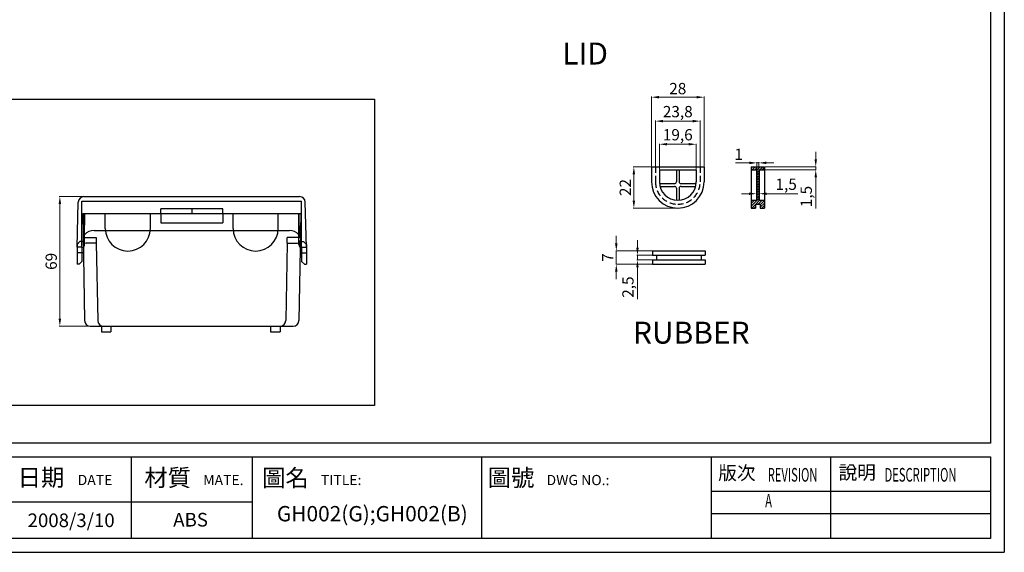
# Model space of a CAD drawing. Units: millimetres. Extents: x -735 to 309, y -940 to -373.
# Drawn here: x -215 to 309, y -940 to -656 of the extents above; entities that cross this region are included whole.
import ezdxf

# ---------------------------------------------------------------- set-up
doc = ezdxf.new("R2010")
doc.units = ezdxf.units.MM
doc.linetypes.add('HIDDEN2', pattern=[4.7625, 3.175, -1.5875])
doc.layers.get('0').update_dxf_attribs({"lineweight": 25})
doc.layers.add('PLASTIC', color=7, linetype='Continuous')
doc.layers.add('剖面線', color=7, linetype='Continuous', lineweight=20)
doc.styles.get("Standard").update_dxf_attribs({"font": 'KAIU.TTF'})
doc.dimstyles.new('ISO-25', dxfattribs={"dimtxt": 3.5, "dimasz": 2, "dimexe": 0.3, "dimexo": 0.3, "dimtad": 1, "dimdec": 3, "dimtxsty": 'Standard', "dimcen": 2.5, "dimclrd": 1, "dimclre": 1, "dimclrt": 1, "dimaunit": 1, "dimadec": 1, "dimazin": 0, "dimtfac": 1, "dimtdec": 3, "dimtmove": 0, "dimatfit": 3, "dimfxl": 0, "dimlwd": 9, "dimlwe": 9, "dimarcsym": 0})

# ---------------------------------------------------------------- blocks, each defined once
blk = doc.blocks.new('*D98')
at = {"layer": 'Defpoints', "color": 0, "ltscale": 2}
for p in [(-181.09, -750.34), (-193.92, -819.34), (-170.78, -819.34)]:
    blk.add_point(p, dxfattribs=at)
at = {"layer": '剖面線', "color": 1, "lineweight": 9, "ltscale": 2}
for p, q in [((-181.39, -750.34), (-194.22, -750.34)), ((-193.92, -754.34), (-193.92, -815.34)), ((-171.08, -819.34), (-194.22, -819.34))]:
    blk.add_line(p, q, dxfattribs=at)
at = {"layer": '剖面線', "color": 1, "ltscale": 2}
for points in [[(-194.58, -754.34), (-193.25, -754.34), (-193.92, -750.34)], [(-194.58, -815.34), (-193.25, -815.34), (-193.92, -819.34)]]:
    blk.add_solid(points, dxfattribs=at)
at = {"layer": '剖面線', "color": 1, "ltscale": 2, "insert": (-197.74, -784.84), "char_height": 6, "attachment_point": 5, "rotation": 90}
blk.add_mtext('69', dxfattribs=at)
blk = doc.blocks.new('*D129')
at = {"layer": 'Defpoints', "color": 0, "ltscale": 2}
for p in [(120.98, -734.52), (111.61, -756.52), (134.98, -756.52)]:
    blk.add_point(p, dxfattribs=at)
at = {"layer": '剖面線', "color": 1, "lineweight": 9, "ltscale": 2}
for p, q in [((120.68, -734.52), (111.31, -734.52)), ((111.61, -738.52), (111.61, -752.52)), ((134.68, -756.52), (111.31, -756.52))]:
    blk.add_line(p, q, dxfattribs=at)
at = {"layer": '剖面線', "color": 1, "ltscale": 2}
for points in [[(110.95, -738.52), (112.28, -738.52), (111.61, -734.52)], [(110.95, -752.52), (112.28, -752.52), (111.61, -756.52)]]:
    blk.add_solid(points, dxfattribs=at)
at = {"layer": '剖面線', "color": 1, "ltscale": 2, "insert": (107.82, -745.52), "char_height": 6, "attachment_point": 5, "rotation": 90}
blk.add_mtext('22', dxfattribs=at)
blk = doc.blocks.new('*D130')
at = {"layer": 'Defpoints', "color": 0, "ltscale": 2}
for p in [(121.58, -779.32), (102.27, -786.32), (121.58, -786.32)]:
    blk.add_point(p, dxfattribs=at)
at = {"layer": '剖面線', "color": 1, "lineweight": 9, "ltscale": 2}
for p, q in [((102.27, -775.32), (102.27, -771.32)), ((121.28, -779.32), (101.97, -779.32)), ((102.27, -779.32), (102.27, -786.32)), ((121.28, -786.32), (101.97, -786.32)), ((102.27, -790.32), (102.27, -794.32))]:
    blk.add_line(p, q, dxfattribs=at)
at = {"layer": '剖面線', "color": 1, "ltscale": 2}
for points in [[(101.6, -775.32), (102.93, -775.32), (102.27, -779.32)], [(101.6, -790.32), (102.93, -790.32), (102.27, -786.32)]]:
    blk.add_solid(points, dxfattribs=at)
at = {"layer": '剖面線', "color": 1, "ltscale": 2, "insert": (98.44, -782.82), "char_height": 6, "attachment_point": 5, "rotation": 90}
blk.add_mtext('7', dxfattribs=at)
blk = doc.blocks.new('*D131')
at = {"layer": 'Defpoints', "color": 0, "ltscale": 2}
for p in [(113.52, -784.07), (121.58, -781.57), (121.58, -784.07)]:
    blk.add_point(p, dxfattribs=at)
at = {"layer": '剖面線', "color": 1, "lineweight": 9, "ltscale": 2}
for p, q in [((113.52, -777.57), (113.52, -773.57)), ((121.28, -781.57), (113.22, -781.57)), ((121.28, -784.07), (113.22, -784.07)), ((113.52, -781.57), (113.52, -784.07)), ((113.52, -788.07), (113.52, -805.03))]:
    blk.add_line(p, q, dxfattribs=at)
at = {"layer": '剖面線', "color": 1, "ltscale": 2}
for points in [[(112.86, -777.57), (114.19, -777.57), (113.52, -781.57)], [(112.86, -788.07), (114.19, -788.07), (113.52, -784.07)]]:
    blk.add_solid(points, dxfattribs=at)
at = {"layer": '剖面線', "color": 1, "ltscale": 2, "insert": (109.24, -798.55), "char_height": 6, "attachment_point": 5, "rotation": 90}
blk.add_mtext('2,5', dxfattribs=at)
blk = doc.blocks.new('*D132')
at = {"layer": 'Defpoints', "color": 0, "ltscale": 2}
for p in [(176.88, -748.83), (178.38, -748.83), (178.38, -748.83)]:
    blk.add_point(p, dxfattribs=at)
at = {"layer": '剖面線', "color": 1, "lineweight": 9, "ltscale": 2}
for p, q in [((172.88, -748.83), (168.88, -748.83)), ((176.88, -748.83), (178.38, -748.83)), ((182.38, -748.83), (198.97, -748.83))]:
    blk.add_line(p, q, dxfattribs=at)
at = {"layer": '剖面線', "color": 1, "ltscale": 2}
for points in [[(172.88, -748.17), (172.88, -749.5), (176.88, -748.83)], [(182.38, -748.17), (182.38, -749.5), (178.38, -748.83)]]:
    blk.add_solid(points, dxfattribs=at)
at = {"layer": '剖面線', "color": 1, "ltscale": 2, "insert": (192.68, -744.55), "char_height": 6, "attachment_point": 5}
blk.add_mtext('1,5', dxfattribs=at)
blk = doc.blocks.new('*D133')
at = {"layer": 'Defpoints', "color": 0, "ltscale": 2}
for p in [(181.13, -734.52), (181.13, -736.02), (208.43, -736.02)]:
    blk.add_point(p, dxfattribs=at)
at = {"layer": '剖面線', "color": 1, "lineweight": 9, "ltscale": 2}
for p, q in [((208.43, -730.52), (208.43, -726.52)), ((181.43, -734.52), (208.73, -734.52)), ((181.43, -736.02), (208.73, -736.02)), ((208.43, -734.52), (208.43, -736.02)), ((208.43, -740.02), (208.43, -756.61))]:
    blk.add_line(p, q, dxfattribs=at)
at = {"layer": '剖面線', "color": 1, "ltscale": 2}
for points in [[(207.76, -730.52), (209.09, -730.52), (208.43, -734.52)], [(207.76, -740.02), (209.09, -740.02), (208.43, -736.02)]]:
    blk.add_solid(points, dxfattribs=at)
at = {"layer": '剖面線', "color": 1, "ltscale": 2, "insert": (204.14, -750.32), "char_height": 6, "attachment_point": 5, "rotation": 90}
blk.add_mtext('1,5', dxfattribs=at)
blk = doc.blocks.new('*D138')
at = {"layer": 'Defpoints', "color": 0, "ltscale": 2}
for p in [(148.98, -697.42), (120.98, -734.52, -11.76), (148.98, -734.52, -11.76)]:
    blk.add_point(p, dxfattribs=at)
at = {"layer": '剖面線', "color": 1, "lineweight": 9, "ltscale": 2}
for p, q in [((120.98, -734.22), (120.98, -697.12)), ((124.98, -697.42), (144.98, -697.42)), ((148.98, -734.22), (148.98, -697.12))]:
    blk.add_line(p, q, dxfattribs=at)
at = {"layer": '剖面線', "color": 1, "ltscale": 2}
for points in [[(124.98, -696.76), (124.98, -698.09), (120.98, -697.42)], [(144.98, -696.76), (144.98, -698.09), (148.98, -697.42)]]:
    blk.add_solid(points, dxfattribs=at)
at = {"layer": '剖面線', "color": 1, "ltscale": 2, "insert": (134.98, -693.6), "char_height": 6, "attachment_point": 5}
blk.add_mtext('28', dxfattribs=at)
blk = doc.blocks.new('*D139')
at = {"layer": 'Defpoints', "color": 0, "ltscale": 2}
for p in [(146.88, -710.17), (123.08, -734.52, -11.76), (146.88, -734.52, -11.76)]:
    blk.add_point(p, dxfattribs=at)
at = {"layer": '剖面線', "color": 1, "lineweight": 9, "ltscale": 2}
for p, q in [((123.08, -734.22), (123.08, -709.87)), ((127.08, -710.17), (142.88, -710.17)), ((146.88, -734.22), (146.88, -709.87))]:
    blk.add_line(p, q, dxfattribs=at)
at = {"layer": '剖面線', "color": 1, "ltscale": 2}
for points in [[(127.08, -709.51), (127.08, -710.84), (123.08, -710.17)], [(142.88, -709.51), (142.88, -710.84), (146.88, -710.17)]]:
    blk.add_solid(points, dxfattribs=at)
at = {"layer": '剖面線', "color": 1, "ltscale": 2, "insert": (134.98, -705.88), "char_height": 6, "attachment_point": 5}
blk.add_mtext('23,8', dxfattribs=at)
blk = doc.blocks.new('*D140')
at = {"layer": 'Defpoints', "color": 0, "ltscale": 2}
for p in [(144.78, -722.47), (125.18, -736.02, -11.76), (144.78, -736.02, -11.76)]:
    blk.add_point(p, dxfattribs=at)
at = {"layer": '剖面線', "color": 1, "lineweight": 9, "ltscale": 2}
for p, q in [((125.18, -735.72), (125.18, -722.17)), ((129.18, -722.47), (140.78, -722.47)), ((144.78, -735.72), (144.78, -722.17))]:
    blk.add_line(p, q, dxfattribs=at)
at = {"layer": '剖面線', "color": 1, "ltscale": 2}
for points in [[(129.18, -721.81), (129.18, -723.14), (125.18, -722.47)], [(140.78, -721.81), (140.78, -723.14), (144.78, -722.47)]]:
    blk.add_solid(points, dxfattribs=at)
at = {"layer": '剖面線', "color": 1, "ltscale": 2, "insert": (134.98, -718.19), "char_height": 6, "attachment_point": 5}
blk.add_mtext('19,6', dxfattribs=at)
blk = doc.blocks.new('*D142')
at = {"layer": 'Defpoints', "color": 0, "ltscale": 2}
for p in [(177.13, -732.39), (177.13, -736.02, -11.76), (178.13, -736.02, -11.76)]:
    blk.add_point(p, dxfattribs=at)
at = {"layer": '剖面線', "color": 1, "lineweight": 9, "ltscale": 2}
for p, q in [((173.13, -732.39), (165.66, -732.39)), ((177.13, -735.72), (177.13, -732.09)), ((178.13, -732.39), (177.13, -732.39)), ((178.13, -735.72), (178.13, -732.09)), ((182.13, -732.39), (186.13, -732.39))]:
    blk.add_line(p, q, dxfattribs=at)
at = {"layer": '剖面線', "color": 1, "ltscale": 2}
for points in [[(173.13, -731.73), (173.13, -733.06), (177.13, -732.39)], [(182.13, -731.73), (182.13, -733.06), (178.13, -732.39)]]:
    blk.add_solid(points, dxfattribs=at)
at = {"layer": '剖面線', "color": 1, "ltscale": 2, "insert": (167.39, -728.6), "char_height": 6, "attachment_point": 5}
blk.add_mtext('1', dxfattribs=at)

msp = doc.modelspace()

# ---------------------------------------------------------------- hatches: boundary and pattern name
h = msp.add_hatch()
h.set_pattern_fill('ANSI31', color=256, scale=0.3, style=0)
h.set_pattern_definition([(45, (-1558.0474, 207.853), (-0.6735192, 0.6735192), [])])
h.paths.add_polyline_path([(178.1274, -736.0176), (181.1274, -736.0176), (181.1274, -734.5176), (174.1274, -734.5176), (174.1274, -736.0176), (177.1274, -736.0176), (177.1274, -752.3176), (174.1274, -752.3176), (174.1274, -756.5176), (176.3774, -756.5176), (176.3774, -754.4176), (178.8774, -754.4176), (178.8774, -756.5176), (181.1274, -756.5176), (181.1274, -752.3176), (178.1274, -752.3176)])

# ---------------------------------------------------------------- linework, layer by layer
for p, q in [((301.5174, -379.7769, 23.5254), (301.5174, -881.5888, 23.5254)), ((308.7912, -379.7769, 23.5254), (308.7912, -939.779, 23.5254)), ((120.9843, -734.5176, 35.2881), (148.9843, -734.5176, 35.2881)), ((120.9843, -734.5176, 35.2881), (120.9843, -742.5176, 35.2881)), ((125.1843, -736.0176, 35.2881), (125.1843, -742.5176, 35.2881)), ((125.1843, -736.0176, 35.2881), (144.7843, -736.0176, 35.2881)), ((134.2343, -736.0176, 35.2881), (134.2343, -742.4176, 35.2881)), ((135.7343, -736.0176, 35.2881), (135.7343, -742.4176, 35.2881)), ((144.7843, -736.0176, 35.2881), (144.7843, -742.5176, 35.2881)), ((148.9843, -734.5176, 35.2881), (148.9843, -742.5176, 35.2881)), ((174.1274, -734.5176, 35.2881), (174.1274, -756.5176, 35.2881)), ((174.1274, -734.5176, 35.2881), (181.1274, -734.5176, 35.2881)), ((174.1274, -736.0176, 35.2881), (177.1274, -736.0176, 35.2881)), ((176.8774, -736.0176, 35.2881), (176.8774, -752.3176, 35.2881)), ((177.1274, -736.0176, 35.2881), (177.1274, -752.3176, 35.2881)), ((178.1274, -736.0176, 35.2881), (178.1274, -752.3176, 35.2881)), ((178.1274, -736.0176, 35.2881), (181.1274, -736.0176, 35.2881)), ((178.3774, -736.0176, 35.2881), (178.3774, -752.3176, 35.2881)), ((181.1274, -734.5176, 35.2881), (181.1274, -756.5176, 35.2881)), ((125.1843, -743.4176, 35.2881), (133.2343, -743.4176, 35.2881)), ((136.7343, -743.4176, 35.2881), (144.7843, -743.4176, 35.2881)), ((125.4827, -744.9176, 35.2881), (133.2343, -744.9176, 35.2881)), ((134.2343, -745.9176, 35.2881), (134.2343, -752.3176, 35.2881)), ((135.7343, -745.9176, 35.2881), (135.7343, -752.3176, 35.2881)), ((136.7343, -744.9176, 35.2881), (144.4858, -744.9176, 35.2881)), ((174.1274, -752.3176, 35.2881), (177.1274, -752.3176, 35.2881)), ((176.3774, -754.4176, 35.2881), (176.3774, -756.5176, 35.2881)), ((176.3774, -754.4176, 35.2881), (178.8774, -754.4176, 35.2881)), ((178.1274, -752.3176, 35.2881), (181.1274, -752.3176, 35.2881)), ((178.8774, -754.4176, 35.2881), (178.8774, -756.5176, 35.2881)), ((134.9843, -756.5176, 35.2881), (134.9843, -756.5176, 35.2881)), ((174.1274, -756.5176, 35.2881), (176.3774, -756.5176, 35.2881)), ((178.8774, -756.5176, 35.2881), (181.1274, -756.5176, 35.2881)), ((121.5768, -779.3186, 47.0508), (149.5768, -779.3186, 47.0508)), ((121.5768, -779.3186, 47.0508), (121.5768, -781.5686, 47.0508)), ((149.5768, -779.3186, 47.0508), (149.5768, -781.5686, 47.0508)), ((121.5768, -781.5686, 47.0508), (149.5768, -781.5686, 47.0508)), ((121.5768, -784.0686, 47.0508), (149.5768, -784.0686, 47.0508)), ((121.5768, -784.0686, 47.0508), (121.5768, -786.3186, 47.0508)), ((123.6768, -781.5686, 47.0508), (123.6768, -784.0686, 47.0508)), ((147.4768, -781.5686, 47.0508), (147.4768, -784.0686, 47.0508)), ((149.5768, -784.0686, 47.0508), (149.5768, -786.3186, 47.0508)), ((121.5768, -786.3186, 47.0508), (149.5768, -786.3186, 47.0508)), ((301.5174, -881.5888, 23.5254), (-727.721, -881.5888, 23.5254)), ((-727.721, -888.8626, 23.5254), (301.5174, -888.8626, 23.5254)), ((-155.9201, -888.8626, 23.5254), (-155.9201, -932.5052, 23.5254)), ((-91.5201, -888.8626, 23.5254), (-91.5201, -932.5052, 23.5254)), ((30.5844, -888.8626, 23.5254), (30.5844, -932.5052, 23.5254)), ((152.6889, -888.8626, 23.5254), (152.6889, -932.5052, 23.5254)), ((216.2865, -888.8626, 23.5254), (216.2865, -932.5052, 23.5254)), ((301.5174, -888.8626, 23.5254), (301.5174, -932.5052, 23.5254)), ((301.5174, -888.8626, 23.5254), (301.5174, -932.5052, 23.5254)), ((152.6889, -907.1281, 23.5254), (301.5174, -907.1281, 23.5254)), ((-477.92, -912.8575, 23.5254), (-91.5201, -912.8575, 23.5254)), ((152.6889, -919.1939, 23.5254), (301.5174, -919.1939, 23.5254)), ((301.5174, -932.5052, 23.5254), (-727.721, -932.5052, 23.5254)), ((-734.9947, -939.779, 23.5254), (308.7912, -939.779, 23.5254))]:
    msp.add_line(p, q)
at = {"color": 1, "linetype": 'HIDDEN2'}
for p, q in [((123.0843, -734.5176, 35.2881), (123.0843, -742.5176, 35.2881)), ((146.8843, -734.5176, 35.2881), (146.8843, -742.5176, 35.2881))]:
    msp.add_line(p, q, dxfattribs=at)
for centre, radius, start, end in [((134.9843, -742.5176, 35.2881), 14, 180, 270), ((134.9843, -742.5176, 35.2881), 9.8, 180, 270), ((133.2343, -742.4176, 35.2881), 1, 270, 0), ((134.9843, -742.5176, 35.2881), 14, 270, 0), ((134.9843, -742.5176, 35.2881), 9.8, 270, 0), ((136.7343, -742.4176, 35.2881), 1, 180, 270), ((133.2343, -745.9176, 35.2881), 1, 0, 90), ((136.7343, -745.9176, 35.2881), 1, 90, 180)]:
    msp.add_arc(centre, radius, start, end)
for start, end in [(180, 270), (270, 0)]:
    msp.add_arc((134.9843, -742.5176, 35.2881), 11.9, start, end, dxfattribs=at)
at = {"layer": 'PLASTIC', "ltscale": 2}
for p, q in [((-184.719, -777.3384, 23.5254), (-184.0884, -753.2598, 23.5254)), ((-182.219, -777.3384, 23.5254), (-182.219, -752.8384, 23.5254)), ((-182.219, -752.8384, 23.5254), (-65.219, -752.8384, 23.5254)), ((-181.0895, -750.3384, 23.5254), (-66.3484, -750.3384, 23.5254)), ((-65.219, -777.3384, 23.5254), (-65.219, -752.8384, 23.5254)), ((-62.719, -777.3384, 23.5254), (-63.3495, -753.2598, 23.5254)), ((-181.719, -759.3384, 23.5254), (-65.719, -759.3384, 23.5254)), ((-181.719, -759.3384, 23.5254), (-180.7231, -816.3907, 23.5254)), ((-180.719, -759.3384, 23.5254), (-180.9424, -772.1384, 23.5254)), ((-180.719, -759.3384, 23.5254), (-66.719, -759.3384, 23.5254)), ((-180.719, -775.8384, 23.5254), (-180.719, -759.3384, 23.5254)), ((-169.719, -767.3384, 11.7627), (-169.719, -759.3384, 23.5254)), ((-145.719, -767.3384, 11.7627), (-145.719, -759.3384, 23.5254)), ((-140.219, -759.3384, 23.5254), (-140.219, -756.8384, 23.5254)), ((-107.219, -756.8384, 23.5254), (-140.219, -756.8384, 23.5254)), ((-140.219, -759.3384, 23.5254), (-140.219, -764.3384, 23.5254)), ((-123.719, -756.8384, 23.5254), (-123.719, -759.3384, 23.5254)), ((-107.219, -759.3384, 23.5254), (-107.219, -756.8384, 23.5254)), ((-107.219, -759.3384, 23.5254), (-107.219, -764.3384, 23.5254)), ((-101.719, -767.3384, 11.7627), (-101.719, -759.3384, 23.5254)), ((-77.719, -767.3384, 11.7627), (-77.719, -759.3384, 23.5254)), ((-66.719, -759.3384, 23.5254), (-66.4955, -772.1384, 23.5254)), ((-66.719, -775.8384, 23.5254), (-66.719, -759.3384, 23.5254)), ((-65.719, -759.3384, 23.5254), (-66.7148, -816.3907, 23.5254)), ((-140.219, -764.3384, 23.5254), (-107.219, -764.3384, 23.5254)), ((-175.6743, -768.3384, 23.5254), (-71.7636, -768.3384, 23.5254)), ((-183.219, -774.3384, 23.5254), (-184.719, -775.8384, 23.5254)), ((-181.719, -774.3384, 23.5254), (-183.219, -774.3384, 23.5254)), ((-181.4571, -774.3384, 23.5254), (-183.219, -774.3384, 23.5254)), ((-180.9424, -772.1384, 23.5254), (-181.5095, -772.1384, 23.5254)), ((-180.9424, -772.1384, 23.5254), (-174.5009, -772.1384, 23.5254)), ((-174.5009, -775.1384, 23.5254), (-179.9831, -775.1384, 23.5254)), ((-174.5009, -772.1384, 23.5254), (-174.5009, -775.1384, 23.5254)), ((-174.5009, -775.1384, 23.5254), (-173.7809, -816.3907, 23.5254)), ((-72.937, -775.1384, 23.5254), (-73.657, -816.3907, 23.5254)), ((-66.4955, -772.1384, 23.5254), (-72.937, -772.1384, 23.5254)), ((-72.937, -775.1384, 23.5254), (-72.937, -772.1384, 23.5254)), ((-72.937, -775.1384, 23.5254), (-67.4548, -775.1384, 23.5254)), ((-66.4955, -772.1384, 23.5254), (-65.9284, -772.1384, 23.5254)), ((-65.9808, -774.3384, 23.5254), (-64.219, -774.3384, 23.5254)), ((-65.719, -774.3384, 23.5254), (-64.219, -774.3384, 23.5254)), ((-64.219, -774.3384, 23.5254), (-62.719, -775.8384, 23.5254)), ((-184.719, -775.8384, 23.5254), (-184.719, -780.3384, 23.5254)), ((-182.219, -777.3384, 23.5254), (-184.719, -777.3384, 23.5254)), ((-184.719, -777.3384, 23.5254), (-184.719, -786.3384, 23.5254)), ((-181.3524, -780.3384, 23.5254), (-184.719, -780.3384, 23.5254)), ((-182.219, -777.3384, 23.5254), (-182.219, -784.8384, 23.5254)), ((-66.0855, -780.3384, 23.5254), (-62.719, -780.3384, 23.5254)), ((-65.219, -777.3384, 23.5254), (-62.719, -777.3384, 23.5254)), ((-65.219, -777.3384, 23.5254), (-65.219, -784.8384, 23.5254)), ((-62.719, -775.8384, 23.5254), (-62.719, -780.3384, 23.5254)), ((-62.719, -777.3384, 23.5254), (-62.719, -786.3384, 23.5254)), ((-182.219, -784.8384, 23.5254), (-183.719, -786.3384, 23.5254)), ((-65.219, -784.8384, 23.5254), (-63.719, -786.3384, 23.5254)), ((-183.719, -786.3384, 23.5254), (-184.719, -786.3384, 23.5254)), ((-63.719, -786.3384, 23.5254), (-62.719, -786.3384, 23.5254)), ((-177.7236, -819.3384, 23.5254), (-76.6566, -819.3384, 23.5254)), ((-171.7156, -819.3384, 11.7627), (-171.7156, -822.3384, 11.7627)), ((-171.7156, -822.3384, 23.5254), (-166.7156, -822.3384, 23.5254)), ((-166.7156, -819.3384, 11.7627), (-166.7156, -822.3384, 11.7627)), ((-81.7156, -819.3384, 11.7627), (-81.7156, -822.3384, 11.7627)), ((-81.7156, -822.3384, 23.5254), (-76.7156, -822.3384, 23.5254)), ((-76.7156, -819.3384, 11.7627), (-76.7156, -822.3384, 11.7627)), ((-76.6566, -819.3384, 23.5254), (-69.7144, -819.3384, 23.5254))]:
    msp.add_line(p, q, dxfattribs=at)
at = {"layer": 'PLASTIC', "ltscale": 2, "elevation": 23.5254}
msp.add_lwpolyline([(-381.0021, -698.5449), (-26.4128, -698.5449), (-26.4128, -861.6417), (-381.0021, -861.6417)], close=True, dxfattribs=at)
at = {"layer": 'PLASTIC', "ltscale": 2}
for centre, radius, start, end in [((-181.0895, -753.3384, 23.5254), 3, 90, 178.5), ((-66.3484, -753.3384, 23.5254), 3, 1.5, 90), ((-175.6743, -774.8384, 23.5254), 6.5, 90, 140.904559), ((-157.719, -767.3384, 11.7627), 12, 180, 270), ((-157.719, -767.3384, 11.7627), 12, 270, 0), ((-89.719, -767.3384, 11.7627), 12, 180, 270), ((-89.719, -767.3384, 11.7627), 12, 270, 0), ((-71.7636, -774.8384, 23.5254), 6.5, 39.095441, 90), ((-182.219, -775.8384, 23.5254), 1.5, 0, 90), ((-179.9831, -773.6384, 23.5254), 1.5, 181, 270), ((-67.4548, -773.6384, 23.5254), 1.5, 270, 359), ((-65.219, -775.8384, 23.5254), 1.5, 90, 180), ((-182.219, -775.8384, 23.5254), 1.5, 270, 0), ((-65.219, -775.8384, 23.5254), 1.5, 180, 270), ((-177.7236, -816.3384, 23.5254), 3, 181, 270), ((-170.7813, -816.3384, 23.5254), 3, 181, 270), ((-76.6566, -816.3384, 23.5254), 3, 270, 359), ((-69.7144, -816.3384, 23.5254), 3, 270, 359)]:
    msp.add_arc(centre, radius, start, end, dxfattribs=at)

# ---------------------------------------------------------------- texts
for s, height, p in [('LID', 11.68879, (73.5253, -680.0137, 35.2881)), ('RUBBER', 11.68879, (111.131, -828.646, 47.0508)), ('日期', 9.09221, (-216.3808, -904.4828, 23.5254)), ('材質', 9.09221, (-148.9414, -904.5885, 23.5254)), ('圖名', 9.09221, (-86.2634, -904.6942, 23.5254)), ('圖號', 9.09221, (33.7912, -904.5885, 23.5254)), ('版次', 7.27377, (156.5321, -901.141, 23.5254)), ('說明', 7.27377, (220.5698, -900.919, 23.5254)), ('DATE', 5.45533, (-184.4493, -903.985, 23.5254)), ('MATE.', 5.45533, (-117.6029, -903.985, 23.5254)), ('TITLE:', 5.45533, (-54.9566, -903.985, 23.5254)), ('DWG NO.:', 5.45533, (65.1298, -904.0167, 23.5254)), ('GH002(G);GH002(B)', 8.146622, (-78.3748, -923.2827, 17.4088)), ('2008/3/10', 7.27377, (-211.073, -926.3783, 23.5254)), ('ABS', 7.27377, (-133.5671, -926.0489, 23.5254))]:
    msp.add_text(s, height=height).set_placement(p)
at = {"width": 0.6}
for s, height, p in [('REVISION', 7.27377, (182.8545, -902.14, 23.5254)), ('DESCRIPTION', 7.273769, (245.0522, -902.14, 23.5254)), ('A', 7.2738, (181.5035, -915.9096, 23.5254))]:
    msp.add_text(s, height=height, dxfattribs=at).set_placement(p)

# ---------------------------------------------------------------- dimensions: what is measured, and where the dimension line sits
at = {"layer": '剖面線', "ltscale": 2}
for base, p1, p2, picture, middle in [((148.9843, -697.4244, 47.0508), (120.9843, -734.5176, 35.2881), (148.9843, -734.5176, 35.2881), '*D138', (134.9843, -693.6005, 47.0508)), ((146.8843, -710.1726, 47.0508), (123.0843, -734.5176, 35.2881), (146.8843, -734.5176, 35.2881), '*D139', (134.9843, -705.8846, 47.0508)), ((144.7843, -722.4746, 47.0508), (125.1843, -736.0176, 35.2881), (144.7843, -736.0176, 35.2881), '*D140', (134.9843, -718.1866, 47.0508)), ((177.1274, -732.3943, 47.0508), (178.1274, -736.0176, 35.2881), (177.1274, -736.0176, 35.2881), '*D142', (167.3919, -728.6035, 47.0508)), ((178.3774, -748.8332, 35.2881), (176.8774, -748.8332, 35.2881), (178.3774, -748.8332, 35.2881), '*D132', (192.675, -744.5452, 35.2881))]:
    dim = msp.add_linear_dim(base=base, p1=p1, p2=p2, dimstyle='ISO-25', override={"dimtxt": 6, "dimasz": 4}, dxfattribs=at)
    dim.commit()
    dim.dimension.update_dxf_attribs({"geometry": picture, "text_midpoint": middle})
for base, p1, p2, picture, middle in [((208.4263, -736.0176, 35.2881), (181.1274, -734.5176, 35.2881), (181.1274, -736.0176, 35.2881), '*D133', (204.1383, -750.3153, 35.2881)), ((111.6148, -756.5176, 35.2881), (120.9843, -734.5176, 35.2881), (134.9843, -756.5176, 35.2881), '*D129', (107.8241, -745.5176, 35.2881)), ((-193.9179, -819.3384, 23.5254), (-181.0895, -750.3384, 23.5254), (-170.7813, -819.3384, 23.5254), '*D98', (-197.7417, -784.8384, 23.5254)), ((102.2663, -786.3186, 47.0508), (121.5768, -779.3186, 47.0508), (121.5768, -786.3186, 47.0508), '*D130', (98.4424, -782.8186, 47.0508)), ((113.5235, -784.0686, 47.0508), (121.5768, -781.5686, 47.0508), (121.5768, -784.0686, 47.0508), '*D131', (109.2355, -798.5486, 47.0508))]:
    dim = msp.add_linear_dim(base=base, p1=p1, p2=p2, angle=90, dimstyle='ISO-25', override={"dimtxt": 6, "dimasz": 4}, dxfattribs=at)
    dim.commit()
    dim.dimension.update_dxf_attribs({"geometry": picture, "text_midpoint": middle})

doc.saveas('drawing.dxf')
